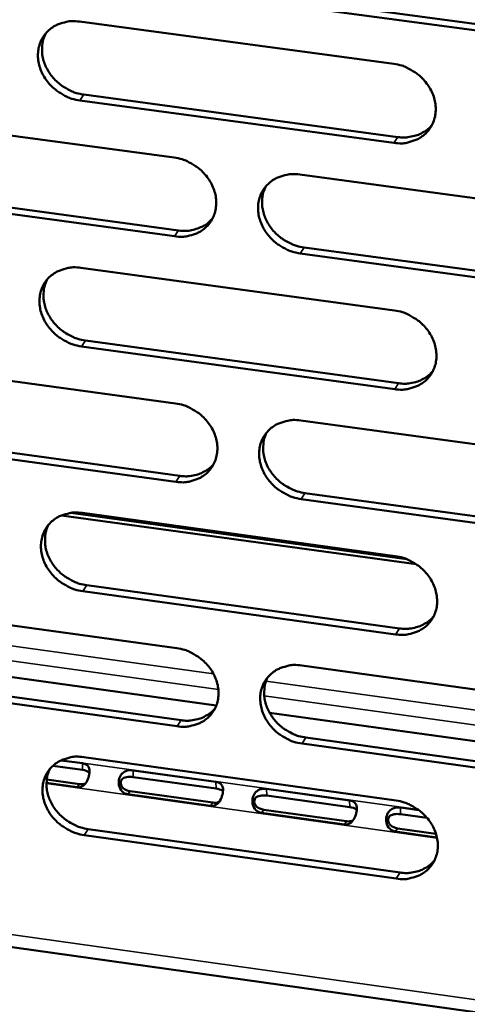
# Model space of a CAD drawing. Units: millimetres. Extents: x 65 to 5840, y 100 to 4100.
# Drawn here: x 5191 to 5212, y 3250 to 3296 of the extents above; entities that cross this region are included whole.
import ezdxf

# ---------------------------------------------------------------- set-up
doc = ezdxf.new("R2010")
doc.units = ezdxf.units.MM
doc.header["$LTSCALE"] = 20
doc.layers.add('Visible (ISO)', color=7, linetype='Continuous', lineweight=50)
doc.layers.add('Visible Narrow (ISO)', color=7, linetype='Continuous', lineweight=35)

msp = doc.modelspace()

# ---------------------------------------------------------------- linework, layer by layer
at = {"layer": 'Visible (ISO)'}
for p, q in [((5204.453, 3297.068), (5219.345, 3295.068)), ((5219.163, 3294.791), (5204.267, 3296.791)), ((5193.887, 3296.086), (5208.737, 3294.088)), ((5194.097, 3292.632), (5208.933, 3290.629)), ((5208.748, 3290.35), (5193.909, 3292.355)), ((5183.571, 3291.659), (5198.365, 3289.657)), ((5204.299, 3288.854), (5219.174, 3286.84)), ((5183.791, 3288.218), (5198.571, 3286.211)), ((5198.384, 3285.932), (5183.6, 3287.94)), ((5204.499, 3285.406), (5219.36, 3283.387)), ((5219.179, 3283.107), (5204.313, 3285.126)), ((5193.955, 3284.443), (5208.773, 3282.426)), ((5194.164, 3281.007), (5208.969, 3278.985)), ((5208.785, 3278.704), (5193.976, 3280.727)), ((5183.66, 3280.053), (5198.423, 3278.032)), ((5204.345, 3277.221), (5219.189, 3275.189)), ((5198.442, 3274.322), (5183.689, 3276.349)), ((5183.879, 3276.63), (5198.629, 3274.604)), ((5204.545, 3273.792), (5219.375, 3271.755)), ((5219.194, 3271.471), (5204.359, 3273.509)), ((5209.802, 3270.425), (5193.036, 3272.734)), ((5193.475, 3272.85), (5209.36, 3270.663)), ((5194.022, 3272.848), (5208.81, 3270.812)), ((5194.231, 3269.43), (5209.006, 3267.39)), ((5208.822, 3267.106), (5194.043, 3269.147)), ((5183.749, 3268.495), (5198.481, 3266.455)), ((5184.243, 3265.986), (5200.355, 3263.75)), ((5204.391, 3265.637), (5219.204, 3263.587)), ((5198.5, 3262.761), (5183.777, 3264.806)), ((5183.967, 3265.09), (5198.686, 3263.046)), ((5202.872, 3263.401), (5221.079, 3260.875)), ((5219.209, 3259.884), (5204.405, 3261.941)), ((5204.59, 3262.226), (5219.39, 3260.171)), ((5193.018, 3261.15), (5194.026, 3261.01)), ((5194.089, 3261.3), (5208.847, 3259.246)), ((5194.032, 3260.696), (5192.631, 3260.891)), ((5196.421, 3260.676), (5200.335, 3260.131)), ((5193.777, 3259.877), (5192.326, 3260.079)), ((5192.339, 3260.245), (5193.885, 3260.029)), ((5200.341, 3259.817), (5196.427, 3260.362)), ((5196.281, 3259.695), (5200.195, 3259.15)), ((5202.734, 3259.797), (5206.654, 3259.252)), ((5200.087, 3258.997), (5196.172, 3259.543)), ((5206.66, 3258.937), (5202.74, 3259.483)), ((5206.408, 3258.116), (5202.487, 3258.663)), ((5202.594, 3258.816), (5206.515, 3258.269)), ((5209.058, 3258.917), (5209.925, 3258.796)), ((5210.317, 3258.428), (5209.063, 3258.602)), ((5194.298, 3257.901), (5209.042, 3255.842)), ((5210.782, 3257.507), (5208.812, 3257.781)), ((5208.918, 3257.934), (5210.735, 3257.681)), ((5208.859, 3255.555), (5194.11, 3257.615)), ((5158.462, 3256.842), (5351.145, 3229.781))]:
    msp.add_line(p, q, dxfattribs=at)
at = {"layer": 'Visible (ISO)', "flags": 128}
for points in [[(5193.909, 3292.355, -0.033904), (5193.526, 3292.436, -0.05397), (5193.298, 3292.528, -0.014557), (5192.906, 3292.754, -0.033483), (5192.746, 3292.868, -0.033985), (5192.512, 3293.087, -0.033548), (5192.307, 3293.339, -0.036385), (5192.147, 3293.604, -0.035475), (5192.023, 3293.897, -0.040088), (5191.95, 3294.184, -0.039068), (5191.923, 3294.486, -0.044011), (5191.944, 3294.769, -0.043308), (5192.016, 3295.049, -0.046264), (5192.132, 3295.303, -0.04609), (5192.293, 3295.532, -0.045294), (5192.495, 3295.729, -0.045672), (5192.728, 3295.886, -0.041635), (5192.898, 3295.961, -0.019513), (5193.277, 3296.077, -0.060473), (5193.522, 3296.11, -0.040949), (5193.887, 3296.086)], [(5192.298, 3295.538, 0.038999), (5192.175, 3295.247, 0.061324), (5192.134, 3295.049, 0.018126), (5192.119, 3294.686, 0.038741), (5192.131, 3294.515, 0.034398), (5192.192, 3294.239, 0.035366), (5192.288, 3293.98, 0.031835), (5192.426, 3293.721, 0.032564), (5192.593, 3293.487, 0.030622), (5192.795, 3293.268, 0.030901), (5193.021, 3293.077, 0.030822), (5193.164, 3292.984, 0.012497), (5193.536, 3292.784, 0.050486), (5193.744, 3292.705, 0.031159), (5194.097, 3292.632)], [(5208.737, 3294.088, -0.033943), (5209.121, 3294.006, -0.05399), (5209.35, 3293.913, -0.014587), (5209.743, 3293.688, -0.033531), (5209.904, 3293.573, -0.034112), (5210.139, 3293.354, -0.03366), (5210.344, 3293.101, -0.036548), (5210.504, 3292.835, -0.035642), (5210.627, 3292.542, -0.040249), (5210.7, 3292.254, -0.039256), (5210.726, 3291.951, -0.044102), (5210.704, 3291.667, -0.04344), (5210.631, 3291.387, -0.046221), (5210.513, 3291.132, -0.046089), (5210.35, 3290.904, -0.045126), (5210.147, 3290.706, -0.045543), (5209.913, 3290.55, -0.041438), (5209.742, 3290.474, -0.019394), (5209.361, 3290.359, -0.060278), (5209.114, 3290.326, -0.040776), (5208.748, 3290.35)], [(5208.933, 3290.629, 0.030118), (5209.22, 3290.605, 0.047688), (5209.402, 3290.619, 0.011495), (5209.724, 3290.681, 0.030288), (5209.844, 3290.715, 0.033293), (5209.961, 3290.765, 0.013725), (5210.234, 3290.912, 0.053752), (5210.366, 3291.009, 0.03333), (5210.55, 3291.2)], [(5198.365, 3289.657, -0.033888), (5198.748, 3289.575, -0.053939), (5198.976, 3289.483, -0.01455), (5199.368, 3289.257, -0.03347), (5199.528, 3289.144, -0.034017), (5199.763, 3288.924, -0.033569), (5199.968, 3288.672, -0.036453), (5200.128, 3288.407, -0.03554), (5200.251, 3288.114, -0.040187), (5200.324, 3287.828, -0.039178), (5200.35, 3287.526, -0.044112), (5200.328, 3287.242, -0.043433), (5200.256, 3286.963, -0.046314), (5200.14, 3286.71, -0.046171), (5199.978, 3286.482, -0.045257), (5199.776, 3286.285, -0.045669), (5199.543, 3286.129, -0.041534), (5199.373, 3286.054, -0.019452), (5198.994, 3285.94, -0.06035), (5198.748, 3285.907, -0.040855), (5198.384, 3285.932)], [(5204.313, 3285.126, -0.033868), (5203.93, 3285.208, -0.0539), (5203.702, 3285.3, -0.01453), (5203.31, 3285.526, -0.03345), (5203.149, 3285.64, -0.034027), (5202.915, 3285.859, -0.033571), (5202.71, 3286.111, -0.036478), (5202.55, 3286.376, -0.035557), (5202.427, 3286.669, -0.040214), (5202.355, 3286.955, -0.039196), (5202.328, 3287.257, -0.044123), (5202.35, 3287.541, -0.043433), (5202.422, 3287.82, -0.046297), (5202.539, 3288.074, -0.04614), (5202.701, 3288.302, -0.045221), (5202.904, 3288.499, -0.045617), (5203.137, 3288.655, -0.041506), (5203.307, 3288.73, -0.019425), (5203.687, 3288.845, -0.060325), (5203.933, 3288.878, -0.040831), (5204.299, 3288.854)], [(5202.692, 3288.291, 0.038763), (5202.572, 3288.001, 0.061027), (5202.534, 3287.804, 0.017937), (5202.521, 3287.442, 0.038511), (5202.534, 3287.273, 0.034207), (5202.597, 3286.998, 0.035171), (5202.694, 3286.742, 0.031662), (5202.833, 3286.485, 0.032391), (5203, 3286.253, 0.030441), (5203.202, 3286.036, 0.030728), (5203.427, 3285.848, 0.030609), (5203.569, 3285.755, 0.012338), (5203.941, 3285.557, 0.05018), (5204.148, 3285.478, 0.030939), (5204.499, 3285.406)], [(5198.571, 3286.211, 0.041155), (5198.937, 3286.186, 0.060684), (5199.184, 3286.22, 0.019692), (5199.476, 3286.309, 0.021497), (5199.736, 3286.412, 0.0664), (5199.926, 3286.53, 0.043104), (5200.172, 3286.769)], [(5193.976, 3280.727, -0.033813), (5193.594, 3280.809, -0.053848), (5193.367, 3280.901, -0.014493), (5192.976, 3281.126, -0.03339), (5192.816, 3281.24, -0.033932), (5192.582, 3281.459, -0.033481), (5192.377, 3281.71, -0.036384), (5192.218, 3281.974, -0.035456), (5192.094, 3282.266, -0.040152), (5192.022, 3282.552, -0.039118), (5191.995, 3282.853, -0.044131), (5192.016, 3283.135, -0.043426), (5192.087, 3283.414, -0.04639), (5192.203, 3283.666, -0.046222), (5192.364, 3283.894, -0.045352), (5192.566, 3284.09, -0.045744), (5192.798, 3284.245, -0.041602), (5192.967, 3284.32, -0.019483), (5193.346, 3284.435, -0.060397), (5193.591, 3284.468, -0.04091), (5193.955, 3284.443)], [(5192.363, 3283.893, 0.038883), (5192.242, 3283.603, 0.061202), (5192.204, 3283.407, 0.018034), (5192.19, 3283.045, 0.038622), (5192.203, 3282.876, 0.03424), (5192.265, 3282.602, 0.035219), (5192.362, 3282.345, 0.031663), (5192.501, 3282.088, 0.0324), (5192.667, 3281.857, 0.03044), (5192.869, 3281.639, 0.030725), (5193.094, 3281.45, 0.030629), (5193.236, 3281.357, 0.012361), (5193.607, 3281.159, 0.050229), (5193.813, 3281.08, 0.030966), (5194.164, 3281.007)], [(5208.773, 3282.426, -0.033852), (5209.157, 3282.344, -0.053868), (5209.386, 3282.251, -0.014523), (5209.778, 3282.025, -0.033437), (5209.938, 3281.912, -0.034059), (5210.173, 3281.692, -0.033593), (5210.378, 3281.44, -0.036547), (5210.537, 3281.175, -0.035623), (5210.66, 3280.883, -0.040313), (5210.733, 3280.596, -0.039306), (5210.759, 3280.294, -0.044223), (5210.736, 3280.011, -0.043558), (5210.664, 3279.732, -0.046346), (5210.546, 3279.48, -0.04622), (5210.384, 3279.252, -0.045184), (5210.181, 3279.055, -0.045613), (5209.947, 3278.9, -0.041405), (5209.777, 3278.826, -0.019364), (5209.396, 3278.711, -0.060202), (5209.15, 3278.679, -0.040737), (5208.785, 3278.704)], [(5208.969, 3278.985, 0.030253), (5209.257, 3278.961, 0.04784), (5209.44, 3278.974, 0.011587), (5209.762, 3279.037, 0.030427), (5209.883, 3279.071, 0.033516), (5210.001, 3279.121, 0.013889), (5210.273, 3279.269, 0.054068), (5210.406, 3279.367, 0.033558), (5210.589, 3279.558)], [(5198.423, 3278.032, -0.033797), (5198.805, 3277.95, -0.053817), (5199.033, 3277.858, -0.014486), (5199.425, 3277.633, -0.033376), (5199.584, 3277.519, -0.033964), (5199.818, 3277.3, -0.033502), (5200.023, 3277.048, -0.036452), (5200.182, 3276.784, -0.035521), (5200.305, 3276.493, -0.040251), (5200.378, 3276.207, -0.039228), (5200.405, 3275.906, -0.044232), (5200.383, 3275.624, -0.043551), (5200.311, 3275.346, -0.046439), (5200.194, 3275.094, -0.046303), (5200.033, 3274.868, -0.045315), (5199.831, 3274.672, -0.04574), (5199.599, 3274.517, -0.041501), (5199.429, 3274.443, -0.019421), (5199.051, 3274.329, -0.060274), (5198.805, 3274.297, -0.040816), (5198.442, 3274.322)], [(5204.359, 3273.509, -0.033777), (5203.977, 3273.591, -0.053778), (5203.749, 3273.684, -0.014466), (5203.358, 3273.909, -0.033357), (5203.198, 3274.023, -0.033974), (5202.964, 3274.242, -0.033504), (5202.759, 3274.493, -0.036477), (5202.6, 3274.757, -0.035538), (5202.477, 3275.049, -0.040278), (5202.405, 3275.334, -0.039247), (5202.378, 3275.636, -0.044243), (5202.4, 3275.918, -0.043551), (5202.472, 3276.196, -0.046422), (5202.589, 3276.448, -0.046271), (5202.75, 3276.675, -0.045279), (5202.953, 3276.871, -0.045688), (5203.185, 3277.026, -0.041472), (5203.355, 3277.1, -0.019395), (5203.735, 3277.214, -0.06025), (5203.98, 3277.247, -0.040792), (5204.345, 3277.221)], [(5202.736, 3276.658, 0.038649), (5202.618, 3276.368, 0.060908), (5202.582, 3276.173, 0.017847), (5202.572, 3275.812, 0.038393), (5202.586, 3275.645, 0.03405), (5202.649, 3275.372, 0.035025), (5202.747, 3275.118, 0.031492), (5202.886, 3274.864, 0.032229), (5203.053, 3274.634, 0.030261), (5203.254, 3274.419, 0.030553), (5203.478, 3274.231, 0.030419), (5203.62, 3274.14, 0.012205), (5203.989, 3273.943, 0.049926), (5204.195, 3273.864, 0.030748), (5204.545, 3273.792)], [(5198.629, 3274.604, 0.03006), (5198.913, 3274.58, 0.047585), (5199.094, 3274.593, 0.011454), (5199.413, 3274.654, 0.030232), (5199.532, 3274.687, 0.033324), (5199.649, 3274.736, 0.013749), (5199.919, 3274.881, 0.053825), (5200.051, 3274.977, 0.033365), (5200.232, 3275.165)], [(5194.043, 3269.147, -0.033723), (5193.662, 3269.229, -0.053727), (5193.435, 3269.322, -0.014429), (5193.045, 3269.547, -0.033297), (5192.885, 3269.66, -0.03388), (5192.652, 3269.878, -0.033414), (5192.448, 3270.129, -0.036383), (5192.289, 3270.392, -0.035436), (5192.166, 3270.683, -0.040216), (5192.093, 3270.968, -0.039169), (5192.066, 3271.268, -0.044252), (5192.087, 3271.549, -0.043544), (5192.159, 3271.826, -0.046515), (5192.274, 3272.078, -0.046354), (5192.435, 3272.304, -0.04541), (5192.636, 3272.499, -0.045814), (5192.867, 3272.653, -0.041568), (5193.037, 3272.728, -0.019452), (5193.414, 3272.841, -0.060322), (5193.659, 3272.873, -0.040871), (5194.022, 3272.848)], [(5192.428, 3272.296, 0.038768), (5192.31, 3272.007, 0.061082), (5192.273, 3271.812, 0.017944), (5192.262, 3271.453, 0.038504), (5192.276, 3271.286, 0.034084), (5192.339, 3271.013, 0.035074), (5192.436, 3270.759, 0.031494), (5192.575, 3270.504, 0.032239), (5192.741, 3270.274, 0.03026), (5192.942, 3270.059, 0.030551), (5193.166, 3269.871, 0.030439), (5193.307, 3269.779, 0.012227), (5193.677, 3269.582, 0.049976), (5193.882, 3269.503, 0.030775), (5194.231, 3269.43)], [(5208.81, 3270.812, -0.033762), (5209.193, 3270.73, -0.053747), (5209.421, 3270.637, -0.014459), (5209.813, 3270.412, -0.033343), (5209.973, 3270.298, -0.034006), (5210.206, 3270.079, -0.033525), (5210.411, 3269.827, -0.036546), (5210.571, 3269.563, -0.035603), (5210.693, 3269.272, -0.040377), (5210.765, 3268.987, -0.039357), (5210.792, 3268.686, -0.044344), (5210.769, 3268.404, -0.043676), (5210.697, 3268.126, -0.046471), (5210.579, 3267.875, -0.046351), (5210.417, 3267.649, -0.045241), (5210.214, 3267.453, -0.045683), (5209.982, 3267.299, -0.041371), (5209.812, 3267.225, -0.019333), (5209.432, 3267.112, -0.060127), (5209.186, 3267.08, -0.040697), (5208.822, 3267.106)], [(5209.006, 3267.39, 0.030383), (5209.294, 3267.365, 0.047985), (5209.478, 3267.378, 0.011676), (5209.801, 3267.441, 0.030561), (5209.922, 3267.475, 0.033735), (5210.041, 3267.526, 0.014051), (5210.313, 3267.674, 0.054379), (5210.445, 3267.772, 0.033782), (5210.627, 3267.964)], [(5198.481, 3266.455, -0.033707), (5198.863, 3266.373, -0.053696), (5199.09, 3266.281, -0.014422), (5199.481, 3266.056, -0.033283), (5199.64, 3265.942, -0.033912), (5199.873, 3265.724, -0.033435), (5200.078, 3265.473, -0.036451), (5200.237, 3265.21, -0.035502), (5200.36, 3264.919, -0.040315), (5200.432, 3264.635, -0.039278), (5200.459, 3264.335, -0.044353), (5200.437, 3264.054, -0.043669), (5200.365, 3263.777, -0.046564), (5200.249, 3263.527, -0.046434), (5200.088, 3263.301, -0.045372), (5199.886, 3263.106, -0.045809), (5199.655, 3262.953, -0.041466), (5199.485, 3262.879, -0.01939), (5199.107, 3262.767, -0.060198), (5198.863, 3262.735, -0.040776), (5198.5, 3262.761)], [(5204.405, 3261.941, -0.033687), (5204.024, 3262.023, -0.053657), (5203.796, 3262.116, -0.014402), (5203.405, 3262.341, -0.033264), (5203.246, 3262.454, -0.033922), (5203.013, 3262.672, -0.033437), (5202.809, 3262.923, -0.036476), (5202.65, 3263.186, -0.035518), (5202.527, 3263.477, -0.040342), (5202.455, 3263.762, -0.039297), (5202.428, 3264.062, -0.044364), (5202.45, 3264.342, -0.04367), (5202.522, 3264.619, -0.046548), (5202.638, 3264.87, -0.046403), (5202.799, 3265.096, -0.045337), (5203.002, 3265.291, -0.045758), (5203.234, 3265.445, -0.041438), (5203.403, 3265.518, -0.019364), (5203.782, 3265.631, -0.060174), (5204.027, 3265.663, -0.040752), (5204.391, 3265.637)], [(5202.779, 3265.072, 0.038536), (5202.665, 3264.783, 0.06079), (5202.63, 3264.589, 0.017759), (5202.622, 3264.231, 0.038277), (5202.637, 3264.066, 0.033895), (5202.701, 3263.795, 0.034881), (5202.8, 3263.543, 0.031323), (5202.939, 3263.29, 0.032068), (5203.105, 3263.062, 0.030083), (5203.306, 3262.849, 0.030381), (5203.529, 3262.663, 0.030231), (5203.67, 3262.572, 0.012073), (5204.038, 3262.376, 0.049675), (5204.242, 3262.298, 0.03056), (5204.59, 3262.226)], [(5198.686, 3263.046, 0.03019), (5198.972, 3263.021, 0.047731), (5199.153, 3263.034, 0.011543), (5199.473, 3263.095, 0.030366), (5199.592, 3263.128, 0.033542), (5199.71, 3263.177, 0.01391), (5199.98, 3263.323, 0.054135), (5200.111, 3263.419, 0.033588), (5200.292, 3263.608)], [(5194.11, 3257.615, -0.033633), (5193.73, 3257.698, -0.053606), (5193.503, 3257.79, -0.014366), (5193.114, 3258.015, -0.033204), (5192.955, 3258.128, -0.033828), (5192.722, 3258.346, -0.033347), (5192.518, 3258.596, -0.036382), (5192.359, 3258.858, -0.035417), (5192.237, 3259.148, -0.040279), (5192.164, 3259.432, -0.039219), (5192.137, 3259.731, -0.044372), (5192.158, 3260.011, -0.043662), (5192.23, 3260.287, -0.046641), (5192.345, 3260.537, -0.046486), (5192.505, 3260.762, -0.045468), (5192.706, 3260.956, -0.045884), (5192.937, 3261.109, -0.041533), (5193.106, 3261.182, -0.019421), (5193.483, 3261.295, -0.060246), (5193.727, 3261.327, -0.040831), (5194.089, 3261.3)], [(5192.493, 3260.747, 0.038655), (5192.378, 3260.46, 0.060964), (5192.342, 3260.266, 0.017855), (5192.333, 3259.909, 0.038387), (5192.348, 3259.743, 0.033929), (5192.412, 3259.472, 0.03493), (5192.51, 3259.22, 0.031326), (5192.649, 3258.967, 0.032079), (5192.815, 3258.739, 0.030083), (5193.016, 3258.525, 0.03038), (5193.238, 3258.339, 0.030252), (5193.378, 3258.249, 0.012096), (5193.746, 3258.052, 0.049726), (5193.95, 3257.974, 0.030587), (5194.298, 3257.901)], [(5208.847, 3259.246, -0.033672), (5209.229, 3259.164, -0.053626), (5209.457, 3259.071, -0.014395), (5209.848, 3258.846, -0.03325), (5210.007, 3258.732, -0.033954), (5210.24, 3258.514, -0.033458), (5210.445, 3258.263, -0.036544), (5210.603, 3258, -0.035584), (5210.726, 3257.709, -0.040441), (5210.798, 3257.425, -0.039407), (5210.824, 3257.125, -0.044465), (5210.802, 3256.845, -0.043795), (5210.729, 3256.568, -0.046596), (5210.612, 3256.318, -0.046483), (5210.451, 3256.093, -0.045298), (5210.248, 3255.899, -0.045752), (5210.016, 3255.746, -0.041336), (5209.846, 3255.672, -0.019302), (5209.467, 3255.561, -0.060051), (5209.222, 3255.529, -0.040658), (5208.859, 3255.555)], [(5209.042, 3255.842, 0.030508), (5209.331, 3255.817, 0.048124), (5209.515, 3255.83, 0.011762), (5209.839, 3255.893, 0.03069), (5209.96, 3255.927, 0.033949), (5210.08, 3255.978, 0.014211), (5210.352, 3256.127, 0.054685), (5210.484, 3256.225, 0.034001), (5210.666, 3256.418)]]:
    msp.add_lwpolyline(points, format="xyb", dxfattribs=at)
at = {"layer": 'Visible (ISO)'}
for points, knots in [([(5194.026, 3261.01), (5194.213, 3260.984), (5194.344, 3260.888), (5194.361, 3260.691), (5194.374, 3260.525), (5194.316, 3260.29), (5194.214, 3260.122), (5194.106, 3259.943), (5193.944, 3259.853), (5193.777, 3259.877)], [-3.141593, -3.141593, -3.141593, -3.141593, -1.992809, -1.992809, -1.992809, -1.026266, -1.026266, -1.026266, 0, 0, 0, 0]), ([(5194.359, 3260.568), (5194.351, 3260.576), (5194.343, 3260.583), (5194.334, 3260.59), (5194.263, 3260.645), (5194.154, 3260.679), (5194.032, 3260.696)], [2.2979171, 2.2979171, 2.2979171, 2.2979171, 2.3943416, 2.3943416, 2.3943416, 3.1415927, 3.1415927, 3.1415927, 3.1415927]), ([(5196.172, 3259.543), (5195.985, 3259.569), (5195.8, 3259.74), (5195.754, 3259.979), (5195.715, 3260.18), (5195.78, 3260.407), (5195.911, 3260.534), (5196.05, 3260.668), (5196.254, 3260.7), (5196.421, 3260.676)], [-3.141593, -3.141593, -3.141593, -3.141593, -1.992809, -1.992809, -1.992809, -1.026266, -1.026266, -1.026266, 0, 0, 0, 0]), ([(5196.427, 3260.362), (5196.219, 3260.391), (5195.983, 3260.365), (5195.883, 3260.238), (5195.795, 3260.127), (5195.825, 3259.952), (5195.952, 3259.838), (5196.037, 3259.763), (5196.159, 3259.712), (5196.281, 3259.695)], [0, 0, 0, 0, 1.274557, 1.274557, 1.274557, 2.394342, 2.394342, 2.394342, 3.141593, 3.141593, 3.141593, 3.141593]), ([(5200.335, 3260.131), (5200.522, 3260.105), (5200.655, 3260.009), (5200.671, 3259.812), (5200.685, 3259.646), (5200.627, 3259.411), (5200.525, 3259.242), (5200.417, 3259.063), (5200.255, 3258.974), (5200.087, 3258.997)], [-3.141593, -3.141593, -3.141593, -3.141593, -1.992809, -1.992809, -1.992809, -1.026266, -1.026266, -1.026266, 0, 0, 0, 0]), ([(5200.67, 3259.687), (5200.662, 3259.696), (5200.653, 3259.704), (5200.643, 3259.712), (5200.573, 3259.767), (5200.463, 3259.8), (5200.341, 3259.817)], [2.2924595, 2.2924595, 2.2924595, 2.2924595, 2.3943416, 2.3943416, 2.3943416, 3.1415927, 3.1415927, 3.1415927, 3.1415927]), ([(5202.487, 3258.663), (5202.299, 3258.689), (5202.114, 3258.86), (5202.068, 3259.099), (5202.029, 3259.301), (5202.093, 3259.527), (5202.224, 3259.654), (5202.363, 3259.789), (5202.566, 3259.821), (5202.734, 3259.797)], [-3.141593, -3.141593, -3.141593, -3.141593, -1.992809, -1.992809, -1.992809, -1.026266, -1.026266, -1.026266, 0, 0, 0, 0]), ([(5202.74, 3259.483), (5202.532, 3259.512), (5202.295, 3259.485), (5202.195, 3259.359), (5202.108, 3259.247), (5202.138, 3259.072), (5202.265, 3258.959), (5202.35, 3258.883), (5202.472, 3258.833), (5202.594, 3258.816)], [0, 0, 0, 0, 1.274557, 1.274557, 1.274557, 2.394342, 2.394342, 2.394342, 3.141593, 3.141593, 3.141593, 3.141593]), ([(5206.654, 3259.252), (5206.842, 3259.225), (5206.975, 3259.129), (5206.993, 3258.931), (5207.007, 3258.765), (5206.949, 3258.53), (5206.847, 3258.361), (5206.739, 3258.182), (5206.576, 3258.093), (5206.408, 3258.116)], [-3.141593, -3.141593, -3.141593, -3.141593, -1.992809, -1.992809, -1.992809, -1.026266, -1.026266, -1.026266, 0, 0, 0, 0]), ([(5206.991, 3258.806), (5206.983, 3258.815), (5206.973, 3258.823), (5206.963, 3258.831), (5206.892, 3258.887), (5206.782, 3258.92), (5206.66, 3258.937)], [2.2869771, 2.2869771, 2.2869771, 2.2869771, 2.3943416, 2.3943416, 2.3943416, 3.1415927, 3.1415927, 3.1415927, 3.1415927]), ([(5208.812, 3257.781), (5208.624, 3257.807), (5208.439, 3257.979), (5208.392, 3258.218), (5208.353, 3258.42), (5208.417, 3258.646), (5208.548, 3258.774), (5208.687, 3258.909), (5208.89, 3258.94), (5209.058, 3258.917)], [-3.141593, -3.141593, -3.141593, -3.141593, -1.992809, -1.992809, -1.992809, -1.026266, -1.026266, -1.026266, 0, 0, 0, 0]), ([(5209.063, 3258.602), (5208.855, 3258.631), (5208.618, 3258.605), (5208.518, 3258.478), (5208.431, 3258.366), (5208.461, 3258.191), (5208.589, 3258.077), (5208.674, 3258.002), (5208.796, 3257.951), (5208.918, 3257.934)], [0, 0, 0, 0, 1.274557, 1.274557, 1.274557, 2.394342, 2.394342, 2.394342, 3.141593, 3.141593, 3.141593, 3.141593])]:
    msp.add_open_spline(points, degree=3, knots=knots, dxfattribs=at)
for points in [[(5193.885, 3260.029), (5193.985, 3260.015), (5194.083, 3260.027), (5194.167, 3260.059)], [(5200.195, 3259.15), (5200.296, 3259.136), (5200.394, 3259.148), (5200.479, 3259.181)], [(5206.515, 3258.269), (5206.617, 3258.255), (5206.716, 3258.267), (5206.801, 3258.301)]]:
    msp.add_open_spline(points, degree=3, dxfattribs=at)
at = {"layer": 'Visible Narrow (ISO)'}
for p, q in [((5193.909, 3292.355), (5194.097, 3292.632)), ((5208.748, 3290.35), (5208.933, 3290.629)), ((5198.384, 3285.932), (5198.571, 3286.211)), ((5204.313, 3285.126), (5204.499, 3285.406)), ((5193.976, 3280.727), (5194.164, 3281.007)), ((5208.785, 3278.704), (5208.969, 3278.985)), ((5198.442, 3274.322), (5198.629, 3274.604)), ((5204.359, 3273.509), (5204.545, 3273.792)), ((5194.043, 3269.147), (5194.231, 3269.43)), ((5182.085, 3267.758), (5200.218, 3265.245)), ((5200.45, 3264.505), (5182.001, 3267.063)), ((5208.822, 3267.106), (5209.006, 3267.39)), ((5202.706, 3264.901), (5220.947, 3262.373)), ((5221.177, 3261.631), (5202.62, 3264.204)), ((5198.5, 3262.761), (5198.686, 3263.046)), ((5204.405, 3261.941), (5204.59, 3262.226)), ((5193.049, 3261.164), (5209.894, 3258.819)), ((5194.026, 3261.01), (5194.032, 3260.696)), ((5196.421, 3260.676), (5196.427, 3260.362)), ((5210.789, 3257.473), (5192.325, 3260.047)), ((5193.777, 3259.877), (5193.885, 3260.029)), ((5200.335, 3260.131), (5200.341, 3259.817)), ((5196.172, 3259.543), (5196.281, 3259.695)), ((5202.734, 3259.797), (5202.74, 3259.483)), ((5200.087, 3258.997), (5200.195, 3259.15)), ((5206.654, 3259.252), (5206.66, 3258.937)), ((5202.487, 3258.663), (5202.594, 3258.816)), ((5209.058, 3258.917), (5209.063, 3258.602)), ((5206.408, 3258.116), (5206.515, 3258.269)), ((5194.11, 3257.615), (5194.298, 3257.901)), ((5208.812, 3257.781), (5208.918, 3257.934)), ((5158.691, 3257.394), (5350.588, 3230.458)), ((5208.859, 3255.555), (5209.042, 3255.842))]:
    msp.add_line(p, q, dxfattribs=at)

doc.saveas('drawing.dxf')
